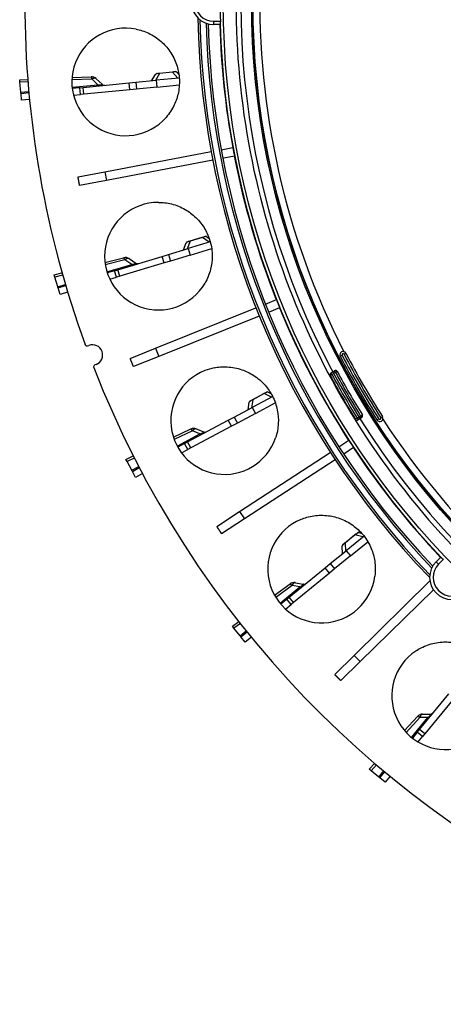
# Model space of a CAD drawing. Extents: x 361 to 2276, y 3727 to 5123.
# Drawn here: x 937 to 999, y 3813 to 3958 of the extents above; entities that cross this region are included whole.
import ezdxf

# ---------------------------------------------------------------- set-up
doc = ezdxf.new("R2010")
doc.units = 0
doc.header["$LTSCALE"] = 20
doc.header["$MEASUREMENT"] = 0
doc.layers.add('1', color=7, linetype='CONTINUOUS')
doc.layers.add('204', color=7, linetype='CONTINUOUS')

# ---------------------------------------------------------------- blocks, each defined once
blk = doc.blocks.new('HGUSJDJDJDJJ43')
at = {"layer": '204', "color": 254, "linetype": 'Continuous'}
for p, q in [((-769.4, 4251.24), (-769.4, 4250.74)), ((-769.4, 4251.24), (-768.41, 4251.24)), ((-768.44, 4250.74), (-769.4, 4250.74)), ((-785.44, 4229.08), (-769.76, 4232.04)), ((-768.29, 4232.31), (-766.58, 4232.64)), ((-769.52, 4230.76), (-785.2, 4227.81)), ((-766.33, 4231.36), (-767.92, 4231.06)), ((-789.37, 4228.34), (-785.44, 4229.08)), ((-785.44, 4229.08), (-785.2, 4227.81)), ((-785.2, 4227.81), (-789.13, 4227.07)), ((-761.78, 4209.6), (-760.16, 4210.25)), ((-777.97, 4203.08), (-763.17, 4209.04)), ((-759.68, 4209.04), (-761.21, 4208.42)), ((-762.69, 4207.83), (-777.49, 4201.88)), ((-787.95, 4203.44), (-787.77, 4203.51)), ((-781.68, 4201.58), (-777.97, 4203.08)), ((-777.97, 4203.08), (-777.49, 4201.88)), ((-777.49, 4201.88), (-781.2, 4200.39)), ((-786.71, 4200.7), (-786.89, 4200.63)), ((-751.98, 4199.21), (-752.25, 4199.07)), ((-752.13, 4199.47), (-751.61, 4199.77)), ((-751.98, 4199.21), (-752.13, 4199.47)), ((-751.46, 4199.51), (-751.98, 4199.21)), ((-751.46, 4199.51), (-751.61, 4199.77)), ((-751.2, 4199.65), (-751.46, 4199.51)), ((-748.28, 4192.8), (-748.54, 4192.64)), ((-748.28, 4192.8), (-747.76, 4193.1)), ((-748.28, 4192.8), (-748.13, 4192.54)), ((-747.61, 4192.84), (-748.13, 4192.54)), ((-747.76, 4193.1), (-747.51, 4193.26)), ((-747.76, 4193.1), (-747.61, 4192.84)), ((-750.97, 4188.58), (-749.51, 4189.54)), ((-748.8, 4188.45), (-750.24, 4187.51)), ((-765.58, 4179.03), (-752.22, 4187.76)), ((-751.51, 4186.68), (-764.87, 4177.95)), ((-768.92, 4176.84), (-765.58, 4179.03)), ((-765.58, 4179.03), (-764.87, 4177.95)), ((-764.87, 4177.95), (-768.22, 4175.76)), ((-736.64, 4171.65), (-735.96, 4172.33)), ((-736.29, 4171.29), (-736.64, 4171.65)), ((-735.59, 4171.99), (-736.29, 4171.29)), ((-748.73, 4157.87), (-737.55, 4168.82)), ((-737.03, 4167.51), (-747.82, 4156.94)), ((-751.58, 4155.07), (-748.73, 4157.87)), ((-747.82, 4156.94), (-750.68, 4154.15)), ((-748.73, 4157.87), (-747.82, 4156.94))]:
    blk.add_line(p, q, dxfattribs=at)
at = {"layer": '204', "color": 252, "linetype": 'Continuous'}
for p, q in [((-777.35, 4243.56), (-777.98, 4242.53)), ((-777.75, 4243.56), (-777.35, 4243.59)), ((-777.35, 4243.59), (-775.48, 4243.78)), ((-775.47, 4243.74), (-777.35, 4243.56)), ((-777.35, 4243.56), (-777.35, 4243.59)), ((-775.48, 4243.78), (-775.07, 4243.82)), ((-775.47, 4243.74), (-775.48, 4243.78)), ((-774.65, 4242.85), (-775.47, 4243.74)), ((-774.82, 4243.72), (-774.51, 4243.38)), ((-797.96, 4242.6), (-796.77, 4242.65)), ((-797.92, 4242.25), (-797.96, 4242.6)), ((-796.74, 4242.3), (-797.92, 4242.25)), ((-797.78, 4240.78), (-797.92, 4242.25)), ((-787.31, 4242.72), (-790.28, 4242.59)), ((-790.26, 4242.94), (-787.43, 4243.07)), ((-788.6, 4241.5), (-781.84, 4242.15)), ((-786.46, 4241.88), (-787.31, 4242.72)), ((-786.68, 4242.78), (-785.83, 4241.95)), ((-781.84, 4242.15), (-780.84, 4242.25)), ((-781.74, 4241.16), (-781.84, 4242.15)), ((-780.84, 4242.25), (-777.86, 4242.54)), ((-780.84, 4242.25), (-780.75, 4241.25)), ((-778.55, 4242.47), (-777.98, 4243.41)), ((-774.46, 4242.87), (-777.86, 4242.54)), ((-777.86, 4242.54), (-777.76, 4241.54)), ((-797.78, 4240.78), (-796.62, 4240.9)), ((-797.76, 4240.61), (-796.61, 4240.72)), ((-790.24, 4241.52), (-786.46, 4241.88)), ((-789.1, 4241.45), (-790.22, 4241.34)), ((-789.1, 4241.45), (-788.6, 4241.5)), ((-789.01, 4240.45), (-789.1, 4241.45)), ((-788.51, 4240.5), (-788.6, 4241.5)), ((-781.74, 4241.16), (-788.51, 4240.5)), ((-780.75, 4241.25), (-781.74, 4241.16)), ((-777.76, 4241.54), (-780.75, 4241.25)), ((-777.76, 4241.54), (-774.45, 4241.87)), ((-797.67, 4239.61), (-797.76, 4240.61)), ((-796.51, 4239.72), (-797.67, 4239.61)), ((-790.04, 4240.35), (-789.01, 4240.45)), ((-788.51, 4240.5), (-789.01, 4240.45)), ((-773.26, 4218.77), (-772.87, 4218.89)), ((-772.87, 4218.89), (-771.07, 4219.44)), ((-772.86, 4218.86), (-772.87, 4218.89)), ((-771.06, 4219.41), (-772.86, 4218.86)), ((-771.07, 4219.44), (-770.68, 4219.55)), ((-771.06, 4219.41), (-771.07, 4219.44)), ((-770.08, 4218.69), (-771.06, 4219.41)), ((-770.42, 4219.51), (-770.05, 4219.24)), ((-776.03, 4216.89), (-773.16, 4217.76)), ((-773.83, 4217.56), (-773.45, 4218.59)), ((-772.86, 4218.86), (-773.28, 4217.72)), ((-769.89, 4218.74), (-773.16, 4217.76)), ((-773.16, 4217.76), (-772.87, 4216.8)), ((-772.87, 4216.8), (-769.69, 4217.76)), ((-785.4, 4215.73), (-782.65, 4216.41)), ((-782.47, 4216.09), (-785.35, 4215.38)), ((-783.5, 4214.64), (-776.99, 4216.6)), ((-781.47, 4215.44), (-782.47, 4216.09)), ((-781.86, 4216.28), (-780.86, 4215.62)), ((-776.99, 4216.6), (-776.03, 4216.89)), ((-776.7, 4215.64), (-776.99, 4216.6)), ((-776.03, 4216.89), (-775.75, 4215.93)), ((-772.87, 4216.8), (-775.75, 4215.93)), ((-785.11, 4214.34), (-781.47, 4215.44)), ((-783.98, 4214.49), (-783.5, 4214.64)), ((-783.21, 4213.68), (-783.5, 4214.64)), ((-776.7, 4215.64), (-783.21, 4213.68)), ((-775.75, 4215.93), (-776.7, 4215.64)), ((-792.89, 4213.89), (-791.73, 4214.18)), ((-792.79, 4213.56), (-792.89, 4213.89)), ((-791.64, 4213.84), (-792.79, 4213.56)), ((-792.36, 4212.15), (-792.79, 4213.56)), ((-783.98, 4214.49), (-785.06, 4214.17)), ((-784.68, 4213.24), (-783.69, 4213.54)), ((-783.69, 4213.54), (-783.98, 4214.49)), ((-783.21, 4213.68), (-783.69, 4213.54)), ((-792.36, 4212.15), (-791.25, 4212.49)), ((-792.31, 4211.98), (-791.19, 4212.31)), ((-792.02, 4211.02), (-792.31, 4211.98)), ((-790.91, 4211.36), (-792.02, 4211.02)), ((-760.71, 4195.97), (-763.72, 4194.37)), ((-763.65, 4195.54), (-761.99, 4196.42)), ((-761.98, 4196.4), (-763.64, 4195.51)), ((-761.99, 4196.42), (-761.64, 4196.61)), ((-761.98, 4196.4), (-761.99, 4196.42)), ((-760.88, 4195.88), (-761.98, 4196.4)), ((-761.37, 4196.62), (-760.96, 4196.43)), ((-766.37, 4192.96), (-763.72, 4194.37)), ((-764.34, 4194.04), (-764.17, 4195.13)), ((-764.01, 4195.35), (-763.65, 4195.54)), ((-763.64, 4195.51), (-763.83, 4194.31)), ((-763.72, 4194.37), (-763.25, 4193.49)), ((-763.64, 4195.51), (-763.65, 4195.54)), ((-763.25, 4193.49), (-760.32, 4195.05)), ((-767.25, 4192.49), (-766.37, 4192.96)), ((-766.37, 4192.96), (-765.9, 4192.08)), ((-763.25, 4193.49), (-765.9, 4192.08)), ((-763.43, 4193.39), (-763.43, 4193.39)), ((-773.25, 4189.29), (-767.25, 4192.49)), ((-766.78, 4191.61), (-772.78, 4188.41)), ((-766.78, 4191.61), (-767.25, 4192.49)), ((-765.9, 4192.08), (-766.78, 4191.61)), ((-775.33, 4189.99), (-772.76, 4191.2)), ((-772.53, 4190.92), (-775.22, 4189.66)), ((-774.77, 4188.68), (-771.42, 4190.47)), ((-771.42, 4190.47), (-772.53, 4190.92)), ((-771.97, 4191.22), (-770.86, 4190.77)), ((-773.69, 4189.06), (-774.69, 4188.53)), ((-773.69, 4189.06), (-773.25, 4189.29)), ((-773.22, 4188.17), (-773.69, 4189.06)), ((-772.78, 4188.41), (-773.25, 4189.29)), ((-782.31, 4186.73), (-781.23, 4187.23)), ((-774.14, 4187.69), (-773.22, 4188.17)), ((-772.78, 4188.41), (-773.22, 4188.17)), ((-782.15, 4186.42), (-782.31, 4186.73)), ((-781.08, 4186.92), (-782.15, 4186.42)), ((-781.46, 4185.12), (-782.15, 4186.42)), ((-781.84, 4185.85), (-781.84, 4185.85)), ((-781.46, 4185.12), (-780.43, 4185.67)), ((-781.37, 4184.96), (-780.35, 4185.51)), ((-780.9, 4184.08), (-781.37, 4184.96)), ((-779.88, 4184.63), (-780.9, 4184.08)), ((-750.06, 4174.43), (-748.61, 4175.62)), ((-748.59, 4175.6), (-750.04, 4174.41)), ((-747.26, 4175.43), (-749.9, 4173.27)), ((-748.61, 4175.62), (-748.29, 4175.88)), ((-748.59, 4175.6), (-748.61, 4175.62)), ((-747.41, 4175.31), (-748.59, 4175.6)), ((-748.03, 4175.94), (-747.59, 4175.83)), ((-750.38, 4174.17), (-750.06, 4174.43)), ((-750.04, 4174.41), (-750.06, 4174.43)), ((-750.04, 4174.41), (-749.99, 4173.19)), ((-749.27, 4172.5), (-746.69, 4174.6)), ((-752.22, 4171.37), (-749.9, 4173.27)), ((-749.27, 4172.5), (-751.59, 4170.6)), ((-750.44, 4172.83), (-750.49, 4173.93)), ((-749.9, 4173.27), (-749.27, 4172.5)), ((-753, 4170.74), (-752.22, 4171.37)), ((-752.22, 4171.37), (-751.59, 4170.6)), ((-749.42, 4172.37), (-749.42, 4172.37)), ((-758.26, 4166.43), (-753, 4170.74)), ((-752.36, 4169.96), (-757.62, 4165.66)), ((-752.36, 4169.96), (-753, 4170.74)), ((-751.59, 4170.6), (-752.36, 4169.96)), ((-760.43, 4166.72), (-758.15, 4168.39)), ((-757.86, 4168.17), (-760.25, 4166.41)), ((-756.69, 4167.95), (-757.86, 4168.17)), ((-757.37, 4168.57), (-756.2, 4168.35)), ((-759.63, 4165.54), (-756.69, 4167.95)), ((-758.64, 4166.12), (-759.51, 4165.4)), ((-758.81, 4164.68), (-758.01, 4165.34)), ((-758.64, 4166.12), (-758.26, 4166.43)), ((-758.01, 4165.34), (-758.64, 4166.12)), ((-757.62, 4165.66), (-758.26, 4166.43)), ((-757.62, 4165.66), (-758.01, 4165.34)), ((-766.64, 4162.15), (-765.68, 4162.86)), ((-765.47, 4162.58), (-766.42, 4161.88)), ((-766.42, 4161.88), (-766.64, 4162.15)), ((-765.49, 4160.74), (-766.42, 4161.88)), ((-766.01, 4161.38), (-766.01, 4161.38)), ((-765.49, 4160.74), (-764.59, 4161.48)), ((-765.38, 4160.6), (-764.48, 4161.34)), ((-764.74, 4159.83), (-765.38, 4160.6)), ((-763.85, 4160.56), (-764.74, 4159.83)), ((-739.09, 4146.94), (-734.77, 4152.19)), ((-734, 4151.55), (-738.32, 4146.3)), ((-741.28, 4146.79), (-739.37, 4148.88)), ((-739.04, 4148.72), (-741.05, 4146.53)), ((-740.26, 4145.79), (-737.85, 4148.73)), ((-737.85, 4148.73), (-739.04, 4148.72)), ((-738.64, 4149.21), (-737.44, 4149.22)), ((-739.41, 4146.55), (-740.12, 4145.68)), ((-739.41, 4146.55), (-739.09, 4146.94)), ((-738.63, 4145.92), (-739.41, 4146.55)), ((-738.32, 4146.3), (-739.09, 4146.94)), ((-739.29, 4145.11), (-738.63, 4145.92)), ((-738.32, 4146.3), (-738.63, 4145.92)), ((-746.48, 4141.1), (-745.68, 4141.98)), ((-746.21, 4140.88), (-746.48, 4141.1)), ((-745.41, 4141.75), (-746.21, 4140.88)), ((-745.07, 4139.94), (-746.21, 4140.88)), ((-745.07, 4139.94), (-744.33, 4140.84)), ((-744.94, 4139.83), (-744.2, 4140.73)), ((-744.16, 4139.2), (-744.94, 4139.83)), ((-743.43, 4140.09), (-744.16, 4139.2))]:
    blk.add_line(p, q, dxfattribs=at)
at = {"layer": '204', "color": 7, "linetype": 'Continuous'}
for p, q in [((-750.75, 4201.91), (-750.48, 4202.05)), ((-750.19, 4202.2), (-749.93, 4202.34)), ((-744.8, 4192.86), (-744.55, 4193.02)), ((-745.08, 4192.68), (-745.33, 4192.52))]:
    blk.add_line(p, q, dxfattribs=at)
at = {"layer": '204', "color": 252, "linetype": 'Continuous'}
for points in [[(-787.31, 4242.72), (-787.32, 4242.74, 0.001589), (-787.32, 4242.76, 0.001643), (-787.32, 4242.78, 0.001724), (-787.33, 4242.8, 0.001844), (-787.33, 4242.82, 0.00197), (-787.33, 4242.84, 0.002102), (-787.34, 4242.86, 0.002254), (-787.34, 4242.88, 0.002427), (-787.35, 4242.89, 0.002626), (-787.35, 4242.91, 0.002848), (-787.35, 4242.92, 0.003109), (-787.36, 4242.94, 0.003401), (-787.36, 4242.95, 0.003756), (-787.37, 4242.97, 0.004162), (-787.37, 4242.98, 0.004642), (-787.37, 4242.99, 0.005169), (-787.38, 4243, 0.005909), (-787.38, 4243.01, 0.006859), (-787.38, 4243.02, 0.007732), (-787.39, 4243.03, 0.008357), (-787.39, 4243.04, 0.010728), (-787.4, 4243.04, 0.015346), (-787.4, 4243.05, 0.014681), (-787.4, 4243.06, 0.006215), (-787.41, 4243.06, 0.025864), (-787.41, 4243.06, 0.067175), (-787.42, 4243.07, 0.047389), (-787.43, 4243.07, 0.028949)], [(-786.68, 4242.78), (-786.69, 4242.79, 0.017829), (-786.71, 4242.8, 0.01731), (-786.72, 4242.81, 0.016932), (-786.73, 4242.82, 0.016874), (-786.75, 4242.83, 0.016526), (-786.76, 4242.84, 0.016046), (-786.78, 4242.84, 0.015448), (-786.8, 4242.85, 0.014879), (-786.82, 4242.85, 0.014205), (-786.84, 4242.85, 0.01356), (-786.85, 4242.86, 0.012857), (-786.88, 4242.86, 0.012205), (-786.9, 4242.86, 0.011543), (-786.92, 4242.86, 0.010949), (-786.94, 4242.85, 0.010313), (-786.96, 4242.85, 0.009709), (-786.99, 4242.85, 0.009245), (-787.01, 4242.84, 0.00891), (-787.03, 4242.84, 0.008211), (-787.06, 4242.83, 0.007332), (-787.08, 4242.82, 0.007625), (-787.11, 4242.82, 0.008496), (-787.14, 4242.81, 0.006226), (-787.16, 4242.8, 0.002339), (-787.18, 4242.79, 0.008068), (-787.21, 4242.78, 0.012748), (-787.26, 4242.75, 0.005991), (-787.31, 4242.72, 0.003141)], [(-786.83, 4240.66), (-786.83, 4240.66, 0.000745), (-786.83, 4240.66, 0.000744), (-786.83, 4240.66, 0.000742), (-786.83, 4240.66, 0.00074), (-786.83, 4240.66, 0.000739), (-786.83, 4240.66, 0.000737), (-786.83, 4240.66, 0.000735), (-786.83, 4240.66, 0.000734), (-786.83, 4240.66, 0.000732), (-786.83, 4240.66, 0.00073), (-786.83, 4240.66, 0.000728), (-786.83, 4240.66, 0.000726), (-786.83, 4240.66, 0.000725), (-786.83, 4240.66, 0.000725), (-786.83, 4240.66, 0.000721), (-786.83, 4240.66, 0.000715), (-786.83, 4240.66, 0.00072), (-786.83, 4240.66, 0.000732), (-786.83, 4240.66, 0.00071), (-786.83, 4240.66, 0.000661), (-786.83, 4240.66, 0.000728), (-786.83, 4240.66, 0.000865), (-786.83, 4240.66, 0.000655), (-786.83, 4240.66, 0.000225), (-786.83, 4240.66, 0.000921), (-786.83, 4240.66, 0.001577), (-786.83, 4240.66, 0.000768), (-786.83, 4240.66, 0.000406)], [(-786.46, 4241.88), (-786.46, 4241.87, 0.002063), (-786.45, 4241.86, 0.002128), (-786.45, 4241.85, 0.002228), (-786.45, 4241.84, 0.002376), (-786.45, 4241.83, 0.002531), (-786.44, 4241.82, 0.002692), (-786.44, 4241.82, 0.002877), (-786.44, 4241.81, 0.003085), (-786.43, 4241.8, 0.003324), (-786.43, 4241.79, 0.003588), (-786.43, 4241.78, 0.003895), (-786.43, 4241.78, 0.004235), (-786.42, 4241.77, 0.004644), (-786.42, 4241.76, 0.005106), (-786.42, 4241.76, 0.005642), (-786.42, 4241.75, 0.006219), (-786.41, 4241.75, 0.00702), (-786.41, 4241.74, 0.008036), (-786.41, 4241.74, 0.0089), (-786.4, 4241.73, 0.009438), (-786.4, 4241.73, 0.011841), (-786.4, 4241.72, 0.016414), (-786.4, 4241.72, 0.015064), (-786.39, 4241.72, 0.006199), (-786.39, 4241.72, 0.025173), (-786.39, 4241.72, 0.058599), (-786.38, 4241.71, 0.037128), (-786.38, 4241.71, 0.021776)], [(-782.47, 4216.09), (-782.48, 4216.11, 0.001589), (-782.49, 4216.13, 0.001643), (-782.49, 4216.15, 0.001724), (-782.5, 4216.17, 0.001843), (-782.51, 4216.19, 0.001969), (-782.52, 4216.2, 0.002101), (-782.52, 4216.22, 0.002254), (-782.53, 4216.24, 0.002426), (-782.54, 4216.25, 0.002625), (-782.54, 4216.27, 0.002847), (-782.55, 4216.28, 0.003108), (-782.56, 4216.3, 0.0034), (-782.56, 4216.31, 0.003755), (-782.57, 4216.32, 0.004161), (-782.58, 4216.33, 0.004641), (-782.58, 4216.34, 0.005168), (-782.59, 4216.35, 0.005908), (-782.59, 4216.36, 0.006859), (-782.6, 4216.37, 0.007731), (-782.61, 4216.38, 0.008357), (-782.61, 4216.39, 0.010729), (-782.62, 4216.39, 0.015348), (-782.62, 4216.4, 0.014684), (-782.63, 4216.4, 0.006217), (-782.63, 4216.4, 0.025873), (-782.63, 4216.41, 0.067217), (-782.64, 4216.41, 0.047428), (-782.65, 4216.41, 0.028974)], [(-781.86, 4216.28), (-781.88, 4216.28, 0.01783), (-781.89, 4216.29, 0.017311), (-781.91, 4216.3, 0.016933), (-781.92, 4216.3, 0.016876), (-781.94, 4216.31, 0.016528), (-781.95, 4216.31, 0.016048), (-781.97, 4216.31, 0.01545), (-781.99, 4216.32, 0.014881), (-782.01, 4216.32, 0.014207), (-782.03, 4216.31, 0.013562), (-782.05, 4216.31, 0.012858), (-782.07, 4216.31, 0.012207), (-782.09, 4216.31, 0.011544), (-782.11, 4216.3, 0.01095), (-782.13, 4216.3, 0.010314), (-782.15, 4216.29, 0.00971), (-782.18, 4216.28, 0.009246), (-782.2, 4216.27, 0.00891), (-782.22, 4216.26, 0.008212), (-782.24, 4216.25, 0.007333), (-782.27, 4216.24, 0.007626), (-782.29, 4216.22, 0.008497), (-782.31, 4216.21, 0.006226), (-782.34, 4216.2, 0.002339), (-782.36, 4216.18, 0.008069), (-782.38, 4216.16, 0.012748), (-782.42, 4216.13, 0.005991), (-782.47, 4216.09, 0.003141)], [(-781.47, 4215.44), (-781.47, 4215.43, 0.002063), (-781.46, 4215.42, 0.002129), (-781.46, 4215.41, 0.002228), (-781.45, 4215.4, 0.002376), (-781.45, 4215.39, 0.002532), (-781.44, 4215.38, 0.002693), (-781.44, 4215.37, 0.002878), (-781.43, 4215.37, 0.003086), (-781.43, 4215.36, 0.003325), (-781.43, 4215.35, 0.003588), (-781.42, 4215.34, 0.003895), (-781.42, 4215.34, 0.004236), (-781.41, 4215.33, 0.004644), (-781.41, 4215.33, 0.005106), (-781.4, 4215.32, 0.005642), (-781.4, 4215.32, 0.006219), (-781.4, 4215.31, 0.007021), (-781.39, 4215.31, 0.008036), (-781.39, 4215.3, 0.0089), (-781.39, 4215.3, 0.009438), (-781.38, 4215.3, 0.01184), (-781.38, 4215.29, 0.016412), (-781.38, 4215.29, 0.015061), (-781.37, 4215.29, 0.006198), (-781.37, 4215.29, 0.025167), (-781.37, 4215.29, 0.05858), (-781.36, 4215.28, 0.037114), (-781.36, 4215.28, 0.021768)], [(-781.6, 4214.17), (-781.6, 4214.17, 0.000596), (-781.6, 4214.17, 0.000597), (-781.6, 4214.17, 0.000598), (-781.6, 4214.17, 0.000598), (-781.6, 4214.17, 0.000599), (-781.6, 4214.17, 0.0006), (-781.6, 4214.17, 0.000601), (-781.6, 4214.17, 0.000601), (-781.6, 4214.17, 0.000602), (-781.6, 4214.17, 0.000603), (-781.6, 4214.17, 0.000604), (-781.6, 4214.17, 0.000604), (-781.6, 4214.17, 0.000605), (-781.6, 4214.17, 0.000607), (-781.6, 4214.17, 0.000606), (-781.59, 4214.17, 0.000603), (-781.59, 4214.17, 0.000609), (-781.59, 4214.17, 0.000622), (-781.59, 4214.17, 0.000605), (-781.59, 4214.17, 0.000566), (-781.59, 4214.17, 0.000625), (-781.59, 4214.17, 0.000746), (-781.59, 4214.17, 0.000567), (-781.59, 4214.17, 0.000195), (-781.59, 4214.17, 0.0008), (-781.59, 4214.17, 0.00138), (-781.59, 4214.17, 0.000676), (-781.59, 4214.17, 0.000359)], [(-761.96, 4195.31), (-761.96, 4195.31, -0.000001), (-761.96, 4195.31, -0.000001), (-761.96, 4195.31, -0.000001), (-761.96, 4195.31, -0.000001), (-761.96, 4195.31, -0.000001), (-761.96, 4195.31, -0.000001), (-761.96, 4195.31, -0.000001), (-761.96, 4195.31, -0.000001), (-761.96, 4195.31, -0.000001), (-761.96, 4195.31, -0.000002), (-761.96, 4195.31, -0.000002), (-761.96, 4195.31, -0.000002), (-761.96, 4195.31, -0.000002), (-761.96, 4195.31, -0.000002), (-761.96, 4195.31, -0.000003), (-761.96, 4195.31, -0.000003), (-761.96, 4195.31, -0.000004), (-761.96, 4195.31, -0.000004), (-761.96, 4195.31, -0.000005), (-761.96, 4195.31, -0.000006), (-761.96, 4195.31, -0.000007), (-761.96, 4195.31, -0.000011), (-761.96, 4195.31, -0.000012), (-761.96, 4195.31, -0.000005), (-761.96, 4195.31, -0.000023), (-761.96, 4195.31, -0.000088), (-761.96, 4195.31, -0.000123), (-761.96, 4195.31, -0.000141)], [(-772.53, 4190.92), (-772.54, 4190.94, 0.001589), (-772.55, 4190.95, 0.001643), (-772.56, 4190.97, 0.001724), (-772.57, 4190.99, 0.001843), (-772.58, 4191, 0.00197), (-772.59, 4191.02, 0.002102), (-772.6, 4191.04, 0.002254), (-772.61, 4191.05, 0.002426), (-772.62, 4191.06, 0.002626), (-772.63, 4191.08, 0.002848), (-772.64, 4191.09, 0.003109), (-772.65, 4191.1, 0.0034), (-772.66, 4191.11, 0.003755), (-772.67, 4191.13, 0.004161), (-772.68, 4191.14, 0.00464), (-772.69, 4191.14, 0.005168), (-772.69, 4191.15, 0.005906), (-772.7, 4191.16, 0.006856), (-772.71, 4191.17, 0.007728), (-772.71, 4191.17, 0.008353), (-772.72, 4191.18, 0.010722), (-772.73, 4191.18, 0.015336), (-772.73, 4191.19, 0.014671), (-772.74, 4191.19, 0.006211), (-772.74, 4191.19, 0.025845), (-772.75, 4191.2, 0.067123), (-772.76, 4191.2, 0.047357), (-772.76, 4191.2, 0.028934)], [(-771.97, 4191.22), (-771.98, 4191.22, 0.017829), (-772, 4191.23, 0.017309), (-772.01, 4191.23, 0.016931), (-772.03, 4191.23, 0.016873), (-772.05, 4191.23, 0.016525), (-772.06, 4191.23, 0.016045), (-772.08, 4191.23, 0.015446), (-772.1, 4191.23, 0.014878), (-772.12, 4191.23, 0.014204), (-772.14, 4191.22, 0.013559), (-772.15, 4191.22, 0.012855), (-772.17, 4191.21, 0.012204), (-772.19, 4191.2, 0.011542), (-772.21, 4191.19, 0.010948), (-772.23, 4191.18, 0.010312), (-772.25, 4191.17, 0.009708), (-772.27, 4191.16, 0.009244), (-772.29, 4191.15, 0.008909), (-772.31, 4191.13, 0.008211), (-772.33, 4191.12, 0.007332), (-772.35, 4191.1, 0.007625), (-772.37, 4191.08, 0.008495), (-772.4, 4191.07, 0.006226), (-772.41, 4191.05, 0.002339), (-772.43, 4191.03, 0.008068), (-772.45, 4191.01, 0.012747), (-772.49, 4190.97, 0.005991), (-772.53, 4190.92, 0.003141)], [(-771.42, 4190.47), (-771.41, 4190.46, 0.002063), (-771.4, 4190.45, 0.002128), (-771.4, 4190.45, 0.002228), (-771.39, 4190.44, 0.002376), (-771.39, 4190.43, 0.002532), (-771.38, 4190.42, 0.002692), (-771.37, 4190.42, 0.002877), (-771.37, 4190.41, 0.003086), (-771.36, 4190.4, 0.003324), (-771.36, 4190.4, 0.003588), (-771.35, 4190.39, 0.003895), (-771.35, 4190.38, 0.004235), (-771.34, 4190.38, 0.004644), (-771.34, 4190.37, 0.005106), (-771.33, 4190.37, 0.005642), (-771.33, 4190.37, 0.006219), (-771.32, 4190.36, 0.007021), (-771.32, 4190.36, 0.008037), (-771.31, 4190.35, 0.008901), (-771.31, 4190.35, 0.009439), (-771.3, 4190.35, 0.011842), (-771.3, 4190.35, 0.016415), (-771.3, 4190.35, 0.015065), (-771.29, 4190.34, 0.006199), (-771.29, 4190.34, 0.025174), (-771.29, 4190.34, 0.058599), (-771.28, 4190.34, 0.037127), (-771.28, 4190.34, 0.021775)], [(-771.29, 4189.2), (-771.29, 4189.2, 0.000377), (-771.29, 4189.2, 0.000377), (-771.29, 4189.2, 0.000377), (-771.29, 4189.2, 0.000377), (-771.29, 4189.2, 0.000376), (-771.29, 4189.2, 0.000376), (-771.29, 4189.2, 0.000376), (-771.29, 4189.2, 0.000375), (-771.29, 4189.2, 0.000375), (-771.29, 4189.2, 0.000375), (-771.29, 4189.2, 0.000374), (-771.29, 4189.2, 0.000374), (-771.29, 4189.2, 0.000374), (-771.29, 4189.2, 0.000374), (-771.29, 4189.2, 0.000373), (-771.29, 4189.2, 0.00037), (-771.29, 4189.2, 0.000373), (-771.29, 4189.2, 0.00038), (-771.29, 4189.2, 0.000369), (-771.29, 4189.2, 0.000344), (-771.29, 4189.2, 0.00038), (-771.29, 4189.2, 0.000452), (-771.29, 4189.2, 0.000343), (-771.29, 4189.2, 0.000118), (-771.29, 4189.2, 0.000483), (-771.29, 4189.2, 0.00083), (-771.29, 4189.2, 0.000405), (-771.29, 4189.2, 0.000215)], [(-749.04, 4173.97), (-749.04, 4173.97, 0), (-749.04, 4173.97, 0), (-749.04, 4173.97, 0), (-749.04, 4173.97, 0), (-749.04, 4173.97, 0), (-749.04, 4173.97, 0), (-749.04, 4173.97, -0.000001), (-749.04, 4173.97, -0.000001), (-749.04, 4173.97, -0.000001), (-749.04, 4173.97, -0.000001), (-749.04, 4173.97, -0.000001), (-749.04, 4173.97, -0.000001), (-749.04, 4173.97, -0.000001), (-749.04, 4173.97, -0.000001), (-749.04, 4173.97, -0.000001), (-749.04, 4173.97, -0.000001), (-749.04, 4173.97, -0.000002), (-749.04, 4173.97, -0.000002), (-749.04, 4173.97, -0.000002), (-749.04, 4173.97, -0.000002), (-749.04, 4173.97, -0.000003), (-749.04, 4173.97, -0.000005), (-749.04, 4173.97, -0.000005), (-749.04, 4173.97, -0.000002), (-749.04, 4173.97, -0.00001), (-749.04, 4173.97, -0.000038), (-749.04, 4173.97, -0.000054), (-749.04, 4173.97, -0.000061)], [(-748.36, 4174.53), (-748.36, 4174.53, 0.000002), (-748.36, 4174.53, 0.000002), (-748.36, 4174.53, 0.000002), (-748.36, 4174.53, 0.000002), (-748.36, 4174.53, 0.000003), (-748.36, 4174.53, 0.000003), (-748.36, 4174.53, 0.000003), (-748.36, 4174.53, 0.000003), (-748.36, 4174.53, 0.000004), (-748.36, 4174.53, 0.000004), (-748.36, 4174.53, 0.000005), (-748.36, 4174.53, 0.000005), (-748.36, 4174.53, 0.000006), (-748.36, 4174.53, 0.000006), (-748.36, 4174.53, 0.000007), (-748.36, 4174.53, 0.000008), (-748.36, 4174.53, 0.00001), (-748.36, 4174.53, 0.000011), (-748.36, 4174.53, 0.000013), (-748.36, 4174.53, 0.000015), (-748.36, 4174.53, 0.000019), (-748.36, 4174.53, 0.00003), (-748.36, 4174.53, 0.00003), (-748.36, 4174.53, 0.000012), (-748.36, 4174.53, 0.00006), (-748.36, 4174.53, 0.000227), (-748.36, 4174.53, 0.000319), (-748.36, 4174.53, 0.000364)], [(-757.86, 4168.17), (-757.88, 4168.18, 0.001588), (-757.89, 4168.2, 0.001641), (-757.91, 4168.21, 0.001722), (-757.92, 4168.23, 0.001842), (-757.93, 4168.24, 0.001968), (-757.95, 4168.26, 0.0021), (-757.96, 4168.27, 0.002252), (-757.97, 4168.28, 0.002424), (-757.99, 4168.29, 0.002623), (-758, 4168.3, 0.002845), (-758.01, 4168.32, 0.003106), (-758.02, 4168.33, 0.003397), (-758.03, 4168.33, 0.003752), (-758.04, 4168.34, 0.004158), (-758.05, 4168.35, 0.004637), (-758.06, 4168.36, 0.005164), (-758.07, 4168.37, 0.005902), (-758.08, 4168.37, 0.006852), (-758.09, 4168.38, 0.007724), (-758.1, 4168.38, 0.008349), (-758.1, 4168.39, 0.010718), (-758.11, 4168.39, 0.015332), (-758.12, 4168.39, 0.014669), (-758.12, 4168.4, 0.006211), (-758.13, 4168.4, 0.025847), (-758.13, 4168.4, 0.067158), (-758.14, 4168.4, 0.047403), (-758.15, 4168.39, 0.028966)], [(-757.37, 4168.57), (-757.39, 4168.57, 0.01783), (-757.4, 4168.58, 0.017311), (-757.42, 4168.58, 0.016934), (-757.44, 4168.57, 0.016876), (-757.45, 4168.57, 0.016528), (-757.47, 4168.57, 0.016048), (-757.49, 4168.56, 0.01545), (-757.5, 4168.56, 0.014881), (-757.52, 4168.55, 0.014207), (-757.54, 4168.54, 0.013562), (-757.56, 4168.54, 0.012858), (-757.57, 4168.53, 0.012207), (-757.59, 4168.51, 0.011544), (-757.61, 4168.5, 0.01095), (-757.63, 4168.49, 0.010314), (-757.64, 4168.47, 0.00971), (-757.66, 4168.46, 0.009246), (-757.68, 4168.44, 0.008911), (-757.7, 4168.42, 0.008212), (-757.71, 4168.4, 0.007333), (-757.73, 4168.38, 0.007626), (-757.75, 4168.36, 0.008497), (-757.76, 4168.34, 0.006227), (-757.78, 4168.32, 0.002339), (-757.79, 4168.3, 0.008069), (-757.81, 4168.27, 0.012748), (-757.83, 4168.23, 0.005991), (-757.86, 4168.17, 0.003141)], [(-756.69, 4167.95), (-756.68, 4167.94, 0.002063), (-756.67, 4167.93, 0.002128), (-756.66, 4167.93, 0.002228), (-756.66, 4167.92, 0.002376), (-756.65, 4167.91, 0.002531), (-756.64, 4167.91, 0.002692), (-756.63, 4167.9, 0.002877), (-756.63, 4167.9, 0.003085), (-756.62, 4167.89, 0.003324), (-756.61, 4167.88, 0.003588), (-756.61, 4167.88, 0.003895), (-756.6, 4167.88, 0.004235), (-756.59, 4167.87, 0.004644), (-756.59, 4167.87, 0.005106), (-756.58, 4167.86, 0.005642), (-756.58, 4167.86, 0.006219), (-756.57, 4167.86, 0.00702), (-756.57, 4167.86, 0.008035), (-756.56, 4167.85, 0.008899), (-756.56, 4167.85, 0.009438), (-756.55, 4167.85, 0.01184), (-756.55, 4167.85, 0.016412), (-756.54, 4167.85, 0.015062), (-756.54, 4167.85, 0.006198), (-756.54, 4167.85, 0.025168), (-756.53, 4167.85, 0.058586), (-756.53, 4167.85, 0.03712), (-756.52, 4167.85, 0.021772)], [(-756.32, 4166.73), (-756.32, 4166.73, 0.000532), (-756.32, 4166.73, 0.00053), (-756.32, 4166.73, 0.000529), (-756.32, 4166.73, 0.000527), (-756.32, 4166.73, 0.000526), (-756.32, 4166.73, 0.000524), (-756.32, 4166.73, 0.000522), (-756.32, 4166.73, 0.000521), (-756.32, 4166.73, 0.000519), (-756.32, 4166.73, 0.000518), (-756.32, 4166.73, 0.000516), (-756.32, 4166.73, 0.000514), (-756.32, 4166.73, 0.000513), (-756.32, 4166.73, 0.000513), (-756.32, 4166.73, 0.00051), (-756.32, 4166.73, 0.000505), (-756.32, 4166.73, 0.000508), (-756.32, 4166.73, 0.000517), (-756.32, 4166.73, 0.0005), (-756.32, 4166.73, 0.000466), (-756.32, 4166.73, 0.000513), (-756.32, 4166.73, 0.000609), (-756.32, 4166.73, 0.000461), (-756.32, 4166.73, 0.000158), (-756.32, 4166.73, 0.000647), (-756.32, 4166.73, 0.001107), (-756.32, 4166.73, 0.000539), (-756.32, 4166.73, 0.000285)], [(-739.04, 4148.72), (-739.06, 4148.73, 0.001589), (-739.08, 4148.74, 0.001643), (-739.09, 4148.75, 0.001724), (-739.11, 4148.76, 0.001843), (-739.13, 4148.78, 0.00197), (-739.14, 4148.79, 0.002101), (-739.16, 4148.8, 0.002254), (-739.17, 4148.81, 0.002426), (-739.19, 4148.82, 0.002626), (-739.2, 4148.82, 0.002847), (-739.21, 4148.83, 0.003108), (-739.23, 4148.84, 0.0034), (-739.24, 4148.85, 0.003755), (-739.25, 4148.85, 0.004161), (-739.26, 4148.86, 0.00464), (-739.27, 4148.87, 0.005167), (-739.29, 4148.87, 0.005906), (-739.3, 4148.87, 0.006856), (-739.3, 4148.88, 0.007728), (-739.31, 4148.88, 0.008353), (-739.32, 4148.88, 0.010723), (-739.33, 4148.89, 0.015338), (-739.34, 4148.89, 0.014673), (-739.34, 4148.89, 0.006212), (-739.35, 4148.89, 0.025849), (-739.35, 4148.89, 0.067137), (-739.36, 4148.89, 0.047369), (-739.37, 4148.88, 0.028941)], [(-738.64, 4149.21), (-738.65, 4149.21, 0.017829), (-738.67, 4149.21, 0.01731), (-738.69, 4149.2, 0.016932), (-738.7, 4149.2, 0.016875), (-738.72, 4149.19, 0.016527), (-738.73, 4149.19, 0.016047), (-738.75, 4149.18, 0.015449), (-738.77, 4149.17, 0.01488), (-738.78, 4149.16, 0.014206), (-738.8, 4149.15, 0.013561), (-738.81, 4149.14, 0.012858), (-738.83, 4149.12, 0.012206), (-738.84, 4149.11, 0.011544), (-738.86, 4149.09, 0.01095), (-738.87, 4149.08, 0.010314), (-738.89, 4149.06, 0.00971), (-738.9, 4149.04, 0.009245), (-738.91, 4149.02, 0.00891), (-738.93, 4149, 0.008212), (-738.94, 4148.98, 0.007333), (-738.95, 4148.95, 0.007626), (-738.96, 4148.93, 0.008496), (-738.98, 4148.9, 0.006226), (-738.99, 4148.88, 0.002339), (-739, 4148.86, 0.008069), (-739.01, 4148.83, 0.012748), (-739.02, 4148.78, 0.005991), (-739.04, 4148.72, 0.003141)], [(-737.85, 4148.73), (-737.84, 4148.72, 0.002063), (-737.83, 4148.72, 0.002128), (-737.82, 4148.71, 0.002228), (-737.81, 4148.71, 0.002376), (-737.8, 4148.7, 0.002532), (-737.79, 4148.7, 0.002692), (-737.78, 4148.69, 0.002877), (-737.78, 4148.69, 0.003086), (-737.77, 4148.69, 0.003325), (-737.76, 4148.68, 0.003588), (-737.75, 4148.68, 0.003895), (-737.75, 4148.68, 0.004236), (-737.74, 4148.67, 0.004644), (-737.73, 4148.67, 0.005107), (-737.73, 4148.67, 0.005642), (-737.72, 4148.67, 0.00622), (-737.71, 4148.66, 0.007021), (-737.71, 4148.66, 0.008037), (-737.7, 4148.66, 0.008901), (-737.7, 4148.66, 0.009439), (-737.69, 4148.66, 0.011842), (-737.69, 4148.66, 0.016415), (-737.69, 4148.66, 0.015065), (-737.68, 4148.66, 0.006199), (-737.68, 4148.66, 0.025174), (-737.68, 4148.66, 0.058599), (-737.67, 4148.66, 0.037127), (-737.67, 4148.66, 0.021775)], [(-737.25, 4147.6), (-737.25, 4147.6, 0.000864), (-737.25, 4147.6, 0.000865), (-737.25, 4147.6, 0.000865), (-737.25, 4147.6, 0.000866), (-737.24, 4147.6, 0.000866), (-737.24, 4147.6, 0.000867), (-737.24, 4147.6, 0.000868), (-737.24, 4147.6, 0.000868), (-737.24, 4147.6, 0.000869), (-737.24, 4147.6, 0.000869), (-737.24, 4147.6, 0.000869), (-737.24, 4147.6, 0.000869), (-737.24, 4147.6, 0.00087), (-737.24, 4147.6, 0.000872), (-737.24, 4147.6, 0.000871), (-737.24, 4147.6, 0.000866), (-737.24, 4147.6, 0.000874), (-737.24, 4147.6, 0.000892), (-737.24, 4147.6, 0.000867), (-737.24, 4147.6, 0.000809), (-737.24, 4147.6, 0.000893), (-737.24, 4147.6, 0.001065), (-737.24, 4147.6, 0.000809), (-737.24, 4147.6, 0.000278), (-737.24, 4147.6, 0.001141), (-737.24, 4147.6, 0.001964), (-737.24, 4147.6, 0.000961), (-737.24, 4147.6, 0.000509)]]:
    blk.add_lwpolyline(points, format="xyb", dxfattribs=at)
at = {"layer": '204', "color": 254, "linetype": 'Continuous'}
for points in [[(-789.13, 4227.07), (-789.13, 4227.1, -0.000044), (-789.14, 4227.12, -0.000044), (-789.14, 4227.15, -0.000044), (-789.15, 4227.17, -0.000044), (-789.15, 4227.2, -0.000044), (-789.16, 4227.22, -0.000044), (-789.16, 4227.25, -0.000044), (-789.17, 4227.27, -0.000044), (-789.17, 4227.3, -0.000044), (-789.18, 4227.32, -0.000044), (-789.18, 4227.35, -0.000044), (-789.19, 4227.37, -0.000044), (-789.19, 4227.4, -0.000044), (-789.2, 4227.43, -0.000044), (-789.2, 4227.45, -0.000044), (-789.21, 4227.48, -0.000044), (-789.21, 4227.5, -0.000044), (-789.22, 4227.53, -0.000044), (-789.22, 4227.55, -0.000044), (-789.23, 4227.58, -0.000044), (-789.23, 4227.6, -0.000044), (-789.24, 4227.63, -0.000044), (-789.24, 4227.65, -0.000044), (-789.25, 4227.68, -0.000044), (-789.25, 4227.7, -0.000044), (-789.26, 4227.73, -0.000044), (-789.26, 4227.75, -0.000045), (-789.27, 4227.78, -0.000045), (-789.27, 4227.81, -0.000045), (-789.27, 4227.83, -0.000045), (-789.28, 4227.86, -0.000045), (-789.28, 4227.88, -0.000044), (-789.29, 4227.91, -0.000045), (-789.29, 4227.93, -0.000045), (-789.3, 4227.96, -0.000044), (-789.3, 4227.98, -0.000044), (-789.31, 4228.01, -0.000045), (-789.31, 4228.03, -0.000046), (-789.32, 4228.06, -0.000044), (-789.32, 4228.08, -0.000041), (-789.33, 4228.11, -0.000046), (-789.33, 4228.14, -0.000054), (-789.34, 4228.16, -0.000041), (-789.34, 4228.19, -0.000014), (-789.34, 4228.21, -0.000058), (-789.35, 4228.24, -0.0001), (-789.36, 4228.28, -0.000049), (-789.37, 4228.34, -0.000026)], [(-781.2, 4200.39), (-781.21, 4200.41, -0.000045), (-781.22, 4200.43, -0.000045), (-781.23, 4200.46, -0.000045), (-781.24, 4200.48, -0.000045), (-781.25, 4200.51, -0.000045), (-781.26, 4200.53, -0.000045), (-781.27, 4200.55, -0.000045), (-781.28, 4200.58, -0.000045), (-781.29, 4200.6, -0.000045), (-781.3, 4200.63, -0.000045), (-781.31, 4200.65, -0.000045), (-781.32, 4200.67, -0.000045), (-781.33, 4200.7, -0.000045), (-781.34, 4200.72, -0.000045), (-781.35, 4200.75, -0.000045), (-781.35, 4200.77, -0.000045), (-781.36, 4200.79, -0.000045), (-781.37, 4200.82, -0.000045), (-781.38, 4200.84, -0.000045), (-781.39, 4200.87, -0.000045), (-781.4, 4200.89, -0.000045), (-781.41, 4200.91, -0.000045), (-781.42, 4200.94, -0.000045), (-781.43, 4200.96, -0.000045), (-781.44, 4200.99, -0.000045), (-781.45, 4201.01, -0.000045), (-781.46, 4201.03, -0.000045), (-781.47, 4201.06, -0.000045), (-781.48, 4201.08, -0.000045), (-781.49, 4201.1, -0.000045), (-781.5, 4201.13, -0.000045), (-781.51, 4201.15, -0.000045), (-781.52, 4201.18, -0.000045), (-781.53, 4201.2, -0.000045), (-781.54, 4201.22, -0.000045), (-781.55, 4201.25, -0.000045), (-781.56, 4201.27, -0.000045), (-781.57, 4201.3, -0.000046), (-781.58, 4201.32, -0.000045), (-781.59, 4201.34, -0.000042), (-781.6, 4201.37, -0.000046), (-781.61, 4201.39, -0.000055), (-781.61, 4201.42, -0.000042), (-781.62, 4201.44, -0.000014), (-781.63, 4201.46, -0.000059), (-781.64, 4201.49, -0.000101), (-781.66, 4201.53, -0.00005), (-781.68, 4201.58, -0.000026)], [(-768.22, 4175.76), (-768.23, 4175.78, -0.000045), (-768.24, 4175.81, -0.000045), (-768.26, 4175.83, -0.000045), (-768.27, 4175.85, -0.000045), (-768.29, 4175.87, -0.000045), (-768.3, 4175.89, -0.000045), (-768.32, 4175.91, -0.000045), (-768.33, 4175.94, -0.000045), (-768.34, 4175.96, -0.000045), (-768.36, 4175.98, -0.000045), (-768.37, 4176, -0.000045), (-768.39, 4176.02, -0.000045), (-768.4, 4176.04, -0.000045), (-768.41, 4176.07, -0.000045), (-768.43, 4176.09, -0.000045), (-768.44, 4176.11, -0.000045), (-768.46, 4176.13, -0.000045), (-768.47, 4176.15, -0.000045), (-768.49, 4176.17, -0.000045), (-768.5, 4176.19, -0.000045), (-768.51, 4176.22, -0.000045), (-768.53, 4176.24, -0.000045), (-768.54, 4176.26, -0.000045), (-768.56, 4176.28, -0.000045), (-768.57, 4176.3, -0.000045), (-768.58, 4176.32, -0.000046), (-768.6, 4176.35, -0.000046), (-768.61, 4176.37, -0.000046), (-768.63, 4176.39, -0.000046), (-768.64, 4176.41, -0.000046), (-768.65, 4176.43, -0.000046), (-768.67, 4176.45, -0.000046), (-768.68, 4176.48, -0.000046), (-768.7, 4176.5, -0.000046), (-768.71, 4176.52, -0.000046), (-768.73, 4176.54, -0.000046), (-768.74, 4176.56, -0.000046), (-768.75, 4176.58, -0.000047), (-768.77, 4176.61, -0.000046), (-768.78, 4176.63, -0.000043), (-768.8, 4176.65, -0.000047), (-768.81, 4176.67, -0.000056), (-768.82, 4176.69, -0.000043), (-768.84, 4176.71, -0.000015), (-768.85, 4176.73, -0.00006), (-768.87, 4176.76, -0.000103), (-768.89, 4176.79, -0.00005), (-768.92, 4176.84, -0.000027)], [(-750.68, 4154.15), (-750.7, 4154.16, -0.000046), (-750.71, 4154.18, -0.000046), (-750.73, 4154.2, -0.000046), (-750.75, 4154.22, -0.000046), (-750.77, 4154.24, -0.000046), (-750.79, 4154.26, -0.000046), (-750.8, 4154.27, -0.000046), (-750.82, 4154.29, -0.000046), (-750.84, 4154.31, -0.000046), (-750.86, 4154.33, -0.000046), (-750.88, 4154.35, -0.000046), (-750.9, 4154.37, -0.000046), (-750.91, 4154.38, -0.000046), (-750.93, 4154.4, -0.000046), (-750.95, 4154.42, -0.000046), (-750.97, 4154.44, -0.000046), (-750.99, 4154.46, -0.000046), (-751, 4154.48, -0.000046), (-751.02, 4154.5, -0.000046), (-751.04, 4154.51, -0.000046), (-751.06, 4154.53, -0.000046), (-751.08, 4154.55, -0.000046), (-751.09, 4154.57, -0.000046), (-751.11, 4154.59, -0.000046), (-751.13, 4154.61, -0.000046), (-751.15, 4154.62, -0.000046), (-751.17, 4154.64, -0.000045), (-751.18, 4154.66, -0.000046), (-751.2, 4154.68, -0.000046), (-751.22, 4154.7, -0.000046), (-751.24, 4154.72, -0.000046), (-751.26, 4154.74, -0.000045), (-751.28, 4154.75, -0.000046), (-751.29, 4154.77, -0.000046), (-751.31, 4154.79, -0.000045), (-751.33, 4154.81, -0.000045), (-751.35, 4154.83, -0.000046), (-751.37, 4154.85, -0.000047), (-751.38, 4154.86, -0.000045), (-751.4, 4154.88, -0.000042), (-751.42, 4154.9, -0.000047), (-751.44, 4154.92, -0.000056), (-751.46, 4154.94, -0.000042), (-751.47, 4154.96, -0.000014), (-751.49, 4154.97, -0.000059), (-751.51, 4154.99, -0.000102), (-751.54, 4155.03, -0.00005), (-751.58, 4155.07, -0.000027)]]:
    blk.add_lwpolyline(points, format="xyb", dxfattribs=at)
blk.add_circle((-649.7, 4253.99), 118.28, dxfattribs=at)
at = {"layer": '204', "color": 7, "linetype": 'Continuous'}
for radius in [114.12, 113.92, 113.9]:
    blk.add_circle((-649.7, 4253.99), radius, dxfattribs=at)
for centre, radius, start, end in [((-649.7, 4253.99), 112.9, 92.9137, 207.0864), ((-750.34, 4202.12), 0.478, 27.2661, 207.2661), ((-649.7, 4253.99), 113.69, 207.2661, 212.7339), ((-750.34, 4202.12), 0.165, 27.2661, 207.2661), ((-649.7, 4253.99), 113.38, 207.2661, 212.7339), ((-649.7, 4253.99), 113.05, 207.2661, 212.7339), ((-649.7, 4253.99), 112.74, 207.2661, 212.7339), ((-744.94, 4192.77), 0.478, 212.7339, 32.7339), ((-744.94, 4192.77), 0.165, 212.7339, 32.7339), ((-649.7, 4253.99), 112.9, 212.9136, 327.0864)]:
    blk.add_arc(centre, radius, start, end, dxfattribs=at)
at = {"layer": '204', "color": 254, "linetype": 'Continuous'}
for centre, radius, start, end in [((-649.7, 4253.99), 115.7, 135.2971, 314.7524), ((-769.4, 4253.99), 3.25, 90, 270), ((-769.4, 4253.99), 2.75, 90, 270), ((-649.7, 4253.99), 118.74, 178.6729, 181.3271), ((-649.7, 4253.99), 147.5, 180, 199.9671), ((-649.7, 4253.99), 122.05, 181.0652, 223.9348), ((-649.7, 4253.99), 121.75, 181.1977, 223.8023), ((-649.7, 4253.99), 120.85, 181.4485, 223.5515), ((-649.7, 4253.99), 120.55, 181.4965, 223.5035), ((-649.7, 4253.99), 118.78, 181.5182, 223.4818), ((-782.36, 4242.3), 7.92, 78.7482, 318.7524), ((-649.7, 4253.99), 118.83, 181.5673, 190.3534), ((-649.7, 4253.99), 118.81, 190.3533, 190.9802), ((-649.7, 4253.99), 118.83, 190.9802, 201.6034), ((-777.53, 4216.65), 7.92, 89.9982, 330.0024), ((-649.7, 4253.99), 118.81, 201.6033, 202.2302), ((-649.7, 4253.99), 118.83, 202.2302, 212.8534), ((-788.06, 4203.72), 0.3, 199.9671, 290.6677), ((-787.24, 4202.1), 1.5, 290.6677, 110.6677), ((-786.79, 4200.35), 0.3, 110.6677, 201.3684), ((-649.7, 4253.99), 147.5, 201.3684, 289.9671), ((-767.79, 4192.43), 7.92, 101.2482, 341.2524), ((-751.98, 4199.21), 0.3, 120, 208.1725), ((-649.7, 4253.99), 116.32, 208.1725, 211.8275), ((-649.7, 4253.99), 116.02, 208.1725, 211.8275), ((-751.46, 4199.51), 0.3, 28.163, 120), ((-649.7, 4253.99), 115.42, 208.163, 211.837), ((-649.7, 4253.99), 115.12, 208.163, 211.837), ((-747.76, 4193.1), 0.3, 300, 31.837), ((-748.28, 4192.8), 0.3, 211.8275, 300), ((-649.7, 4253.99), 118.81, 212.8533, 213.4802), ((-649.7, 4253.99), 118.83, 213.4802, 223.4327), ((-753.51, 4170.57), 7.92, 112.4982, 352.5024), ((-734.35, 4169.35), 3.25, 135, 315), ((-734.35, 4169.35), 2.75, 135, 315), ((-735.25, 4151.92), 7.92, 123.7482, 3.7524)]:
    blk.add_arc(centre, radius, start, end, dxfattribs=at)
at = {"layer": '204', "color": 252, "linetype": 'Continuous'}
for centre, radius, start, end in [((-777.72, 4243.26), 0.3, 95.55, 148.55), ((-775.04, 4243.52), 0.3, 42.55, 95.55), ((-787.38, 4242.07), 1, 45.55, 92.5676), ((-785.48, 4242.3), 0.5, 225.55, 274.7861), ((-770.59, 4219.27), 0.3, 53.8, 106.8), ((-773.17, 4218.49), 0.3, 106.8, 159.8), ((-782.41, 4215.44), 1, 56.8, 103.8176), ((-780.59, 4216.04), 0.5, 236.8, 286.0361), ((-761.5, 4196.35), 0.3, 65.05, 118.05), ((-763.87, 4195.08), 0.3, 118.05, 171.05), ((-772.34, 4190.29), 1, 68.05, 115.0676), ((-770.67, 4191.23), 0.5, 248.05, 297.2862), ((-748.1, 4175.65), 0.3, 76.3, 129.3), ((-750.19, 4173.94), 0.3, 129.3, 182.3), ((-757.56, 4167.59), 1, 79.3, 126.3176), ((-756.1, 4168.84), 0.5, 259.3, 308.5361), ((-737.45, 4149.72), 0.5, 270.55, 319.7862), ((-738.63, 4148.21), 1, 90.55, 137.5676)]:
    blk.add_arc(centre, radius, start, end, dxfattribs=at)
at = {"layer": '204', "color": 7, "linetype": 'Continuous'}
blk.add_open_spline([(-732.44, 4335.88), (-735.65, 4332.64), (-738.66, 4329.21), (-746.73, 4318.87), (-751.27, 4311.52), (-757.37, 4298.61), (-759.44, 4293.26), (-762.76, 4282.32), (-764.01, 4276.73), (-765.69, 4265.42), (-766.11, 4259.7), (-766.11, 4253.99), (-766.11, 4246.61), (-765.41, 4239.23), (-762.62, 4224.75), (-760.54, 4217.63), (-755.06, 4203.93), (-751.67, 4197.34), (-743.7, 4184.93), (-739.12, 4179.09), (-729.14, 4168.6), (-723.76, 4163.89), (-712.24, 4155.54), (-706.09, 4151.9), (-695.09, 4146.67), (-690.37, 4144.8), (-680.74, 4141.68), (-675.82, 4140.43), (-665.86, 4138.59), (-660.82, 4138), (-650.71, 4137.47), (-645.63, 4137.54), (-633.45, 4138.5), (-626.35, 4139.72), (-612.52, 4143.45), (-605.77, 4145.95), (-592.86, 4152.15), (-586.68, 4155.85), (-576.28, 4163.48), (-571.9, 4167.21), (-567.82, 4171.25)], degree=3, knots=[0, 0, 0, 0, 48.242709, 48.242709, 139.0518, 139.0518, 199.61856, 199.61856, 260.18533, 260.18533, 320.7521, 320.7521, 320.7521, 398.91503, 398.91503, 477.07796, 477.07796, 555.24089, 555.24089, 633.40382, 633.40382, 708.78621, 708.78621, 784.16861, 784.16861, 837.82889, 837.82889, 891.48917, 891.48917, 945.14945, 945.14945, 998.80973, 998.80973, 1074.7145, 1074.7145, 1150.6193, 1150.6193, 1226.5241, 1226.5241, 1287.3434, 1287.3434, 1287.3434, 1287.3434], dxfattribs=at)
at = {"layer": '204', "color": 254, "linetype": 'Continuous'}
for points in [[(-768.41, 4251.24), (-768.41, 4251.07), (-768.44, 4250.93), (-768.44, 4250.84)], [(-768.44, 4250.84), (-768.44, 4250.77), (-768.44, 4250.74), (-768.44, 4250.74)], [(-735.96, 4172.33), (-735.96, 4172.33), (-735.94, 4172.3), (-735.89, 4172.25)], [(-735.89, 4172.25), (-735.83, 4172.19), (-735.7, 4172.12), (-735.59, 4171.99)]]:
    blk.add_open_spline(points, degree=3, dxfattribs=at)
for points in [[(-780.82, 4250.07), (-780.51, 4250.01), (-779.88, 4249.85), (-778.94, 4249.47), (-778, 4248.95), (-777.17, 4248.32), (-776.44, 4247.59), (-775.58, 4246.51), (-774.8, 4244.96), (-774.37, 4242.87), (-774.49, 4240.82), (-775.16, 4238.8), (-775.92, 4237.63), (-776.41, 4237.08)], [(-777.53, 4224.57), (-777.22, 4224.57), (-776.57, 4224.53), (-775.58, 4224.35), (-774.56, 4224.02), (-773.61, 4223.56), (-772.76, 4222.99), (-771.7, 4222.09), (-770.64, 4220.73), (-769.81, 4218.77), (-769.52, 4216.73), (-769.78, 4214.61), (-770.31, 4213.32), (-770.67, 4212.69)], [(-769.34, 4200.2), (-769.03, 4200.26), (-768.38, 4200.35), (-767.38, 4200.36), (-766.31, 4200.24), (-765.3, 4199.97), (-764.35, 4199.58), (-763.14, 4198.91), (-761.82, 4197.77), (-760.63, 4196.01), (-759.95, 4194.07), (-759.8, 4191.95), (-760.06, 4190.57), (-760.29, 4189.88)], [(-756.55, 4177.89), (-756.26, 4178.01), (-755.64, 4178.22), (-754.65, 4178.44), (-753.58, 4178.52), (-752.54, 4178.46), (-751.53, 4178.26), (-750.21, 4177.83), (-748.7, 4176.98), (-747.18, 4175.49), (-746.14, 4173.71), (-745.58, 4171.66), (-745.57, 4170.26), (-745.66, 4169.54)], [(-739.65, 4158.51), (-739.39, 4158.68), (-738.82, 4159.01), (-737.9, 4159.41), (-736.86, 4159.71), (-735.83, 4159.85), (-734.8, 4159.85), (-733.42, 4159.69), (-731.78, 4159.15), (-730, 4157.98), (-728.63, 4156.44), (-727.67, 4154.54), (-727.39, 4153.17), (-727.34, 4152.44)]]:
    blk.add_open_spline(points, degree=3, knots=[0, 0, 0, 0, 0.056818, 0.11774, 0.182292, 0.25, 0.306818, 0.36774, 0.5, 0.61774, 0.75, 0.86774, 1, 1, 1, 1], dxfattribs=at)
at = {"layer": '204', "color": 252, "linetype": 'Continuous'}
for points, knots in [([(-777.35, 4243.56), (-777.45, 4243.56), (-777.55, 4243.55), (-777.72, 4243.52), (-777.78, 4243.51), (-777.93, 4243.47), (-777.96, 4243.44), (-777.98, 4243.41)], [2, 2, 2, 2, 2.797618, 2.797618, 3.623262, 3.623262, 5.312764, 5.312764, 5.312764, 5.312764]), ([(-774.82, 4243.72), (-774.83, 4243.73), (-774.85, 4243.74), (-774.91, 4243.76), (-774.95, 4243.77), (-775.05, 4243.78), (-775.12, 4243.78), (-775.27, 4243.77), (-775.38, 4243.76), (-775.47, 4243.74)], [2, 2, 2, 2, 2.919658, 2.919658, 3.814002, 3.814002, 4.548046, 4.548046, 5.314229, 5.314229, 5.314229, 5.314229]), ([(-786.46, 4241.88), (-786.36, 4241.88), (-786.16, 4241.87), (-785.93, 4241.88), (-785.81, 4241.91), (-785.81, 4241.93), (-785.83, 4241.95)], [2, 2, 2, 2, 2.915811, 3.859106, 4.802327, 5.718033, 5.718033, 5.718033, 5.718033]), ([(-770.42, 4219.51), (-770.43, 4219.52), (-770.45, 4219.52), (-770.51, 4219.53), (-770.55, 4219.53), (-770.65, 4219.52), (-770.71, 4219.51), (-770.87, 4219.47), (-770.96, 4219.44), (-771.06, 4219.41)], [2, 2, 2, 2, 2.919658, 2.919658, 3.814002, 3.814002, 4.548046, 4.548046, 5.314229, 5.314229, 5.314229, 5.314229]), ([(-772.86, 4218.86), (-772.96, 4218.84), (-773.06, 4218.81), (-773.22, 4218.75), (-773.28, 4218.72), (-773.41, 4218.65), (-773.44, 4218.62), (-773.37, 4218.67)], [2, 2, 2, 2, 2.797618, 2.797618, 3.623262, 3.623262, 5.312764, 5.312764, 5.312764, 5.312764]), ([(-781.47, 4215.44), (-781.37, 4215.45), (-781.18, 4215.48), (-780.95, 4215.54), (-780.84, 4215.59), (-780.85, 4215.61), (-780.86, 4215.62)], [2, 2, 2, 2, 2.915811, 3.859106, 4.802327, 5.718033, 5.718033, 5.718033, 5.718033]), ([(-761.37, 4196.62), (-761.38, 4196.63), (-761.41, 4196.63), (-761.47, 4196.63), (-761.51, 4196.62), (-761.61, 4196.58), (-761.66, 4196.56), (-761.81, 4196.49), (-761.89, 4196.44), (-761.98, 4196.4)], [2, 2, 2, 2, 2.919658, 2.919658, 3.814002, 3.814002, 4.548046, 4.548046, 5.314229, 5.314229, 5.314229, 5.314229]), ([(-763.64, 4195.51), (-763.73, 4195.47), (-763.83, 4195.42), (-763.97, 4195.33), (-764.02, 4195.29), (-764.14, 4195.2), (-764.16, 4195.16), (-764.17, 4195.13)], [2, 2, 2, 2, 2.797618, 2.797618, 3.623262, 3.623262, 5.312764, 5.312764, 5.312764, 5.312764]), ([(-771.42, 4190.47), (-771.32, 4190.51), (-771.14, 4190.58), (-770.93, 4190.67), (-770.83, 4190.74), (-770.84, 4190.76), (-770.86, 4190.77)], [2, 2, 2, 2, 2.915811, 3.859106, 4.802327, 5.718033, 5.718033, 5.718033, 5.718033]), ([(-748.03, 4175.94), (-748.05, 4175.94), (-748.07, 4175.94), (-748.13, 4175.92), (-748.16, 4175.91), (-748.26, 4175.86), (-748.31, 4175.82), (-748.43, 4175.73), (-748.51, 4175.66), (-748.59, 4175.6)], [2, 2, 2, 2, 2.919658, 2.919658, 3.814002, 3.814002, 4.548046, 4.548046, 5.314229, 5.314229, 5.314229, 5.314229]), ([(-750.04, 4174.41), (-750.12, 4174.34), (-750.21, 4174.28), (-750.33, 4174.16), (-750.38, 4174.12), (-750.47, 4174), (-750.49, 4173.96), (-750.44, 4174.03)], [2, 2, 2, 2, 2.797618, 2.797618, 3.623262, 3.623262, 5.312764, 5.312764, 5.312764, 5.312764]), ([(-756.69, 4167.95), (-756.6, 4168), (-756.44, 4168.1), (-756.25, 4168.24), (-756.16, 4168.32), (-756.18, 4168.35), (-756.2, 4168.35)], [2, 2, 2, 2, 2.915811, 3.859106, 4.802327, 5.718033, 5.718033, 5.718033, 5.718033]), ([(-737.85, 4148.73), (-737.77, 4148.8), (-737.63, 4148.93), (-737.47, 4149.1), (-737.41, 4149.2), (-737.42, 4149.22), (-737.44, 4149.22)], [2, 2, 2, 2, 2.915811, 3.859106, 4.802327, 5.718033, 5.718033, 5.718033, 5.718033])]:
    blk.add_open_spline(points, degree=3, knots=knots, dxfattribs=at)
for points in [[(-797.76, 4240.61), (-797.76, 4240.61), (-797.77, 4240.67), (-797.78, 4240.78)], [(-792.31, 4211.98), (-792.31, 4211.98), (-792.33, 4212.04), (-792.36, 4212.15)], [(-781.37, 4184.96), (-781.37, 4184.96), (-781.4, 4185.02), (-781.46, 4185.12)], [(-765.38, 4160.6), (-765.38, 4160.6), (-765.42, 4160.65), (-765.49, 4160.74)], [(-744.94, 4139.83), (-744.94, 4139.83), (-744.99, 4139.87), (-745.07, 4139.94)]]:
    blk.add_open_spline(points, degree=3, dxfattribs=at)

msp = doc.modelspace()

# ---------------------------------------------------------------- block references
at = {"layer": '1', "color": 1, "linetype": 'ByBlock'}
msp.add_blockref('HGUSJDJDJDJJ43', (1734.87, -293.46), dxfattribs=at)

doc.saveas('drawing.dxf')
